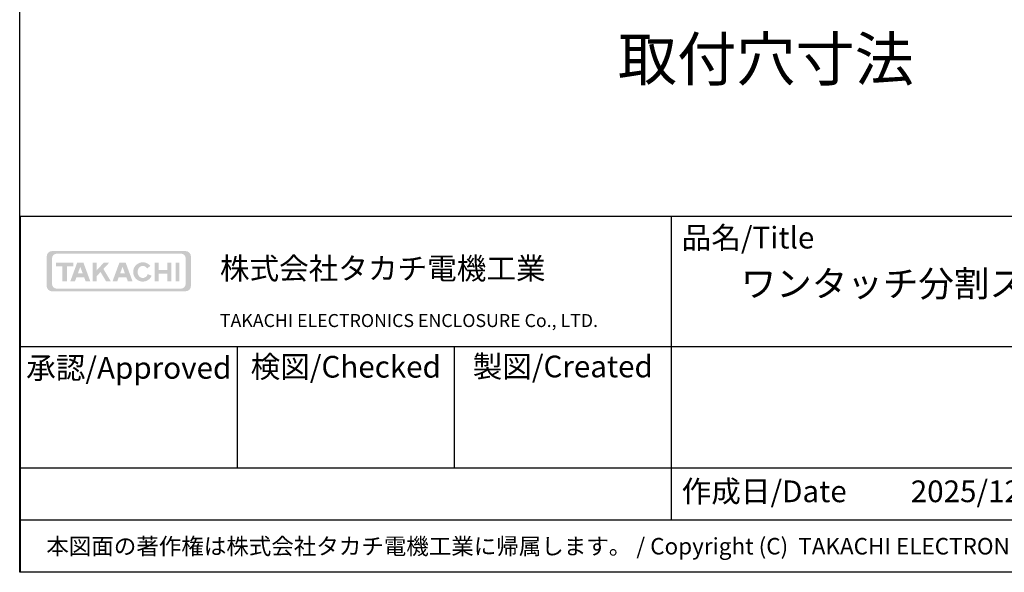
# Model space of a CAD drawing. Units: millimetres. Extents: x 143 to 336, y 112 to 389.
# Drawn here: x 143 to 256, y 112 to 175 of the extents above; entities that cross this region are included whole.
import ezdxf
from ezdxf.enums import TextEntityAlignment as Align

# ---------------------------------------------------------------- set-up
doc = ezdxf.new("R2010")
doc.units = ezdxf.units.MM
doc.layers.add('AM_6', color=2, linetype='Continuous', lineweight=35)
doc.layers.add('AM_8', color=1, linetype='Continuous', lineweight=25)
doc.layers.add('RAHM2', color=1, linetype='Continuous')
doc.styles.get("Standard").update_dxf_attribs({"font": 'ISOCP.SHX', "bigfont": 'EXTFONT.SHX'})

# ---------------------------------------------------------------- blocks, each defined once
blk = doc.blocks.new('A$C0FAF06CF')
at = {"layer": 'AM_8'}
h = blk.add_hatch(color=1, dxfattribs=at)
edge = h.paths.add_edge_path()
edge.add_line((-8.013599999999968, -2.41150000000041), (8.013600000000068, -2.411500000000414))
edge.add_arc((8.013600000000054, -1.773380000000512), 0.6381199999999012, 270, 360)
edge.add_line((8.651719999999955, -1.773380000000512), (8.651719999999967, 1.773379999999486))
edge.add_arc((8.013600000000025, 1.773379999999429), 0.638119999999958, 5.1039e-12, 90.00000000000126)
edge.add_line((8.013599999999997, 2.41149999999939), (-8.013599999999997, 2.411499999999387))
edge.add_arc((-8.013600000000025, 1.773379999999436), 0.638119999999951, 89.99999999999682, 179.9999999999955)
edge.add_line((-8.651719999999983, 1.773379999999486), (-8.651719999999983, -1.773380000000505))
edge.add_arc((-8.013600000000025, -1.773380000000457), 0.638119999999951, 180.0000000000043, 270.0000000000045)
edge = h.paths.add_edge_path(flags=16)
edge.add_line((-7.47193999999996, 2.092439999999486), (7.471940000000017, 2.092439999999479))
edge.add_arc((7.471940000000046, 1.550779999999479), 0.5416600000000003, 7.958078640513122e-13, 90.00000000000148, ccw=False)
edge.add_line((8.013600000000025, 1.550779999999486), (8.013600000000025, -1.550780000000505))
edge.add_arc((7.471940000000017, -1.550780000000502), 0.5416600000000074, 270, 359.99999999999966, ccw=False)
edge.add_line((7.471940000000017, -2.092440000000506), (-7.47193999999996, -2.092440000000513))
edge.add_arc((-7.47193999999996, -1.550780000000505), 0.5416600000000074, 180, 270, ccw=False)
edge.add_line((-8.013599999999968, -1.550780000000505), (-8.013599999999968, 1.550779999999486))
edge.add_arc((-7.47193999999996, 1.550779999999486), 0.5416600000000003, 90, 180, ccw=False)
for points in [[(-5.453699999999969, 0.5935999999994924), (-5.453699999999969, 1.038799999999492), (-7.531299999999987, 1.038799999999492), (-7.531299999999987, 0.5935999999994924), (-6.759619999999983, 0.5935999999994924), (-6.759619999999983, -1.224300000000516), (-6.225379999999972, -1.224300000000516), (-6.225379999999972, 0.5935999999994924)], [(-3.146079999999983, 1.038799999999492), (-3.146079999999983, -1.224300000000516), (-2.671199999999942, -1.224300000000516), (-2.671199999999942, -0.6184186206901412), (-2.193432261217481, -0.1027759420753025), (-1.520149446800417, -1.224300000000516), (-0.9571799999999939, -1.224300000000516), (-1.851807874889658, 0.2659306476478651), (-1.135707252964408, 1.038799999999492), (-1.788279380580377, 1.038799999999492), (-2.671199999999942, 0.085886028951558), (-2.671199999999942, 1.038799999999492)], [(4.304715008555604, 1.038799999999492), (4.304715008555604, -1.224300000000516), (4.775885008555576, -1.224300000000516), (4.775885008555576, -0.315350000000512), (5.829525008555606, -0.315350000000512), (5.829525008555606, -1.224300000000516), (6.300695008555578, -1.224300000000516), (6.300695008555578, 1.038799999999492), (5.829525008555606, 1.038799999999492), (5.829525008555606, 0.1298499999994878), (4.775885008555576, 0.1298499999994878), (4.775885008555576, 1.038799999999492)], [(7.280135008555589, -1.224300000000516), (7.280135008555589, 1.038799999999492), (6.805255008555604, 1.038799999999492), (6.805255008555604, -1.224300000000516)]]:
    blk.add_hatch(color=1, dxfattribs=at).paths.add_polyline_path(points)
h = blk.add_hatch(color=1, dxfattribs=at)
h.paths.add_polyline_path([(-5.264049114754044, -1.224300000000516), (-5.084217508196672, -0.734580000000511), (-4.161102491803262, -0.734580000000511), (-3.981270885245876, -1.224300000000516), (-3.420619999999971, -1.224300000000516), (-4.251659999999958, 1.038799999999492), (-4.993659999999977, 1.038799999999492), (-5.82469999999995, -1.224300000000516)])
h.paths.add_polyline_path([(-4.332759934426206, -0.2671200000005083), (-4.912560065573728, -0.2671200000005083), (-4.622659999999967, 0.5223399999994971)], flags=16)
h = blk.add_hatch(color=1, dxfattribs=at)
h.paths.add_polyline_path([(-0.1961891147540484, -1.224300000000516), (-0.0163575081966769, -0.734580000000511), (0.9067575081967476, -0.734580000000511), (1.086589114754119, -1.224300000000516), (1.64724000000001, -1.224300000000516), (0.8162000000000375, 1.038799999999492), (0.0742000000000189, 1.038799999999492), (-0.7568399999999543, -1.224300000000516)])
h.paths.add_polyline_path([(0.7351000655737892, -0.2671200000005083), (0.1552999344262673, -0.2671200000005083), (0.4452000000000283, 0.5223399999994971)], flags=16)
h = blk.add_hatch(color=1, dxfattribs=at)
edge = h.paths.add_edge_path()
edge.add_ellipse((2.878960000000006, -0.0927500000005264), major_axis=(0, 0.7271600000000495), ratio=0.8673469387754511, start_angle=308.5505407908052, end_angle=246.5820184016549)
edge.add_line((3.469375036740871, -0.3484654247793539), (3.94113500855559, -0.5527900000005097))
edge.add_arc((2.878960000000006, -0.0927500000005122), 1.157520000000026, 38.550540790803325, 336.58201840165333, ccw=False)
edge.add_line((3.784208621486186, 0.6286219454599618), (3.397792961318373, 0.3206961337928842))
blk = doc.blocks.new('TK-仕様書(和英併記)_221115')
for p, q in [((0, 41), (-193, 41)), ((-193, 41), (-193, 0)), ((-118, 41), (-118, 6)), ((-193, 25.99999999999994), (-37, 25.99999999999994)), ((-168.0000000000001, 25.99999999999994), (-168, 12)), ((-143.0000000000001, 25.99999999999994), (-143.0000000000001, 12)), ((-37.00000000000012, 12), (-193, 11.99999999999999)), ((0, 6), (-193, 6)), ((0, 0), (-193, 0))]:
    blk.add_line(p, q)
at = {"xscale": 0.9599999999999999, "yscale": 0.9599999999999999, "zscale": 0.9599999999999999}
blk.add_blockref('A$C0FAF06CF', (-181.6455717699872, 34.68781725888325), dxfattribs=at)
at = {"attachment_point": 4}
for s, insert, char_height, width in [('{\\fMS PGothic|b0|i0|c128|p50;株式会社タカチ電機工業}', (-170, 35), 2.5, 45.82642997810501), ('{\\fArial|b0|i0|c128|p34;TAKACHI ELECTRONICS ENCLOSURE Co., LTD.}', (-170, 29), 1.5, 47.81805962271846)]:
    blk.add_mtext(s, dxfattribs=dict(at, insert=insert, char_height=char_height, width=width))
at = {"insert": (-190, 3), "char_height": 1.9, "attachment_point": 4}
blk.add_mtext_dynamic_manual_height_columns('{\\fMS PGothic|b0|i0|c128|p50;本図面の著作権は株式会社タカチ電機工業に帰属します。\\fMS PGothic|b0|i0|c0|p50; / Copyright (C)\\~ TAKACHI ELECTRONICS \\fMS PGothic|b0|i0|c128|p50;ENCLOSURE CO., LTD. All Rights Reserved.}', width=170.5389916538464, gutter_width=15, heights=[0], dxfattribs=at)
for tag, height, p in [('品名', 3, (-110, 33.24999999999994)), ('TITLE', 2.5, (-110, 28.24999999999994)), ('型番', 3, (-110, 16.8380177036398))]:
    blk.add_attdef(tag, text='', height=height).set_placement(p, align=Align.MIDDLE_LEFT)
for tag, height, p in [('GEN-TITLE-SCA', 2.5, (-18.5, 20.65051770363984)), ('承認', 2.5, (-180.7195176573868, 16.8380177036398)), ('検図', 2.5, (-155.5000000000001, 16.8380177036398)), ('製図', 2.5, (-130.5000000000001, 16.8380177036398)), ('ページNO.', 3, (-23, 9.29271309525528)), ('総ページ数', 3, (-14, 9.29271309525528)), ('部品サイズ', 2.5, (-155.5, 9)), ('GEN-TITLE-DAT', 2.5, (-81.5, 9))]:
    blk.add_attdef(tag, text='', height=height).set_placement(p, align=Align.MIDDLE)
at = {"layer": 'RAHM2', "char_height": 2.5}
for s, insert, width, attachment_point in [('品名/Title', (-116.8002551371314, 39.80103540727967), 90, 1), ('承認/Approved', (-180.5000000000001, 24.8010354072796), 22.21535073038012, 2), ('検図/Checked', (-155.5, 24.92584712714764), 19.85268515870859, 2), ('製図/Created', (-130.5, 24.95800561859733), 19.44564691649168, 2), ('作成日/Date', (-116.8002551371314, 9), 17.84866863742184, 4)]:
    blk.add_mtext(s, dxfattribs=dict(at, insert=insert, width=width, attachment_point=attachment_point))

msp = doc.modelspace()

# ---------------------------------------------------------------- linework, layer by layer
msp.add_lwpolyline([(335.5996578292884, 111.7879555239829), (142.5213469972426, 111.7879555239829), (142.5213469972426, 388.820995128162), (335.5996578292884, 388.820995128162)], close=True)

# ---------------------------------------------------------------- block references
at = {"lineweight": 0}
ref = msp.add_blockref('TK-仕様書(和英併記)_221115', (335.5875409303653, 111.7952384412606), dxfattribs=at)
ref.add_attrib('品名', 'ワンタッチ分割スリーブコア用固定具', dxfattribs={"height": 3}).set_placement((225.5875409303653, 145.0452384412605), align=Align.MIDDLE_LEFT)
ref.add_attrib('GEN-TITLE-DAT', '2025/12/17', dxfattribs={"height": 2.5}).set_placement((254.0875409303653, 120.7952384412606), align=Align.MIDDLE)

# ---------------------------------------------------------------- texts
at = {"layer": 'AM_6', "color": 7, "lineweight": 50, "insert": (211.4319412381335, 173.4156517158883), "char_height": 5, "attachment_point": 1}
msp.add_mtext('取付穴寸法', dxfattribs=at)

doc.saveas('drawing.dxf')
